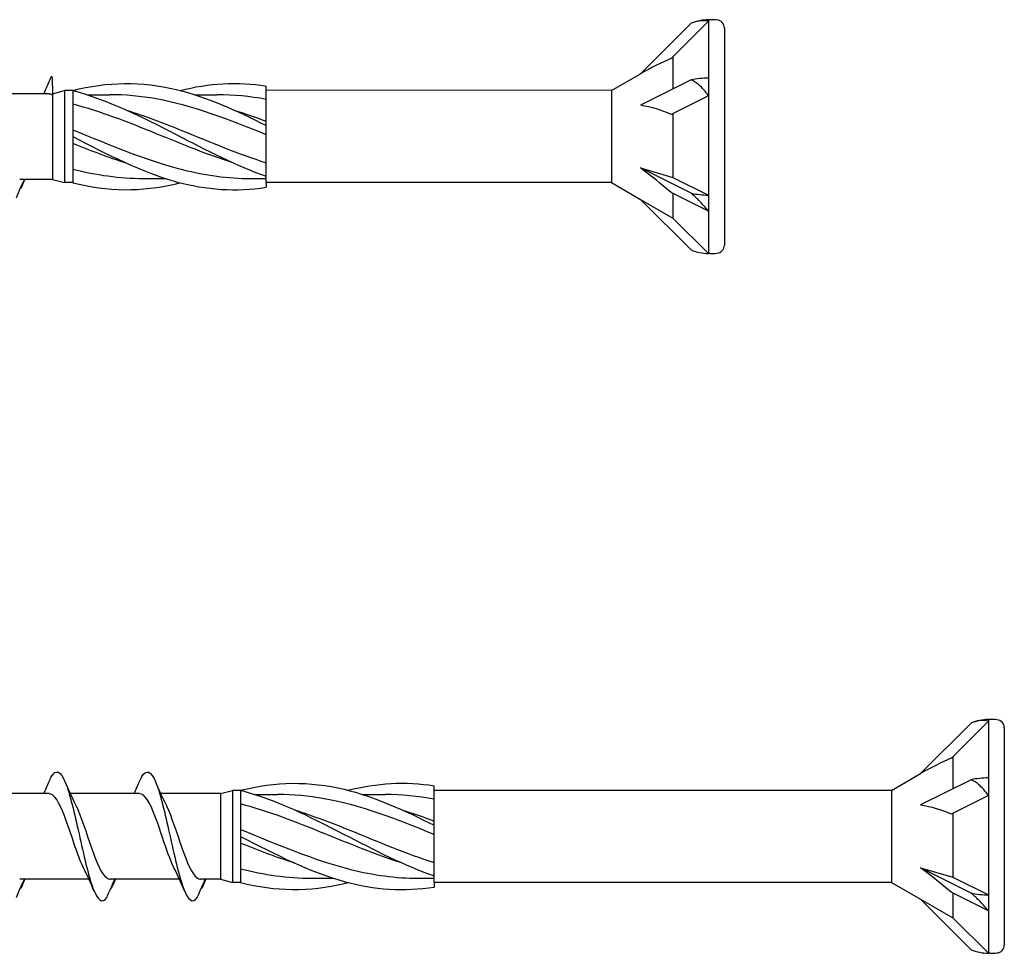
# Model space of a CAD drawing. Units: millimetres. Extents: x 845 to 1050, y 1989 to 2300.
# Drawn here: x 938 to 973, y 2115 to 2149 of the extents above; entities that cross this region are included whole.
import ezdxf

# ---------------------------------------------------------------- set-up
doc = ezdxf.new("R2010")
doc.units = ezdxf.units.MM
doc.layers.add('SuP-Sichtbare-Kanten', color=7, linetype='Continuous', lineweight=25)

msp = doc.modelspace()

# ---------------------------------------------------------------- linework, layer by layer
for p, q in [((958.732, 2146.131), (946.398, 2146.147)), ((946.398, 2142.847), (946.398, 2142.68)), ((958.732, 2142.847), (946.398, 2142.847)), ((968.732, 2121.131), (952.398, 2121.131)), ((952.398, 2117.847), (952.398, 2117.68)), ((968.732, 2117.847), (952.398, 2117.847))]:
    msp.add_line(p, q)
at = {"layer": 'SuP-Sichtbare-Kanten'}
for p, q in [((961.579, 2148.538), (959.771, 2146.731)), ((962.195, 2148.608), (960.864, 2147.277)), ((962.195, 2148.666), (962.195, 2148.608)), ((962.25, 2148.666), (962.195, 2148.666)), ((962.195, 2148.608), (962.195, 2146.577)), ((962.766, 2148.368), (962.766, 2140.61)), ((960.928, 2147.341), (960.928, 2146.188)), ((958.732, 2146.131), (959.771, 2146.731)), ((961.579, 2146.514), (959.771, 2145.61)), ((962.195, 2146.577), (962.195, 2145.95)), ((938.641, 2146.016), (936.172, 2146.016)), ((938.766, 2146.016), (939.196, 2146.131)), ((938.766, 2146.016), (938.766, 2142.962)), ((939.196, 2146.131), (939.196, 2142.847)), ((939.484, 2146.131), (939.196, 2146.131)), ((939.484, 2146.135), (939.484, 2145.828)), ((946.398, 2145.996), (946.398, 2146.297)), ((946.398, 2144.979), (946.398, 2145.996)), ((958.732, 2146.131), (958.732, 2142.847)), ((939.484, 2145.828), (939.484, 2144.643)), ((939.997, 2145.987), (940.803, 2145.987)), ((943.838, 2145.987), (944.644, 2145.987)), ((962.195, 2145.95), (960.864, 2145.284)), ((962.195, 2145.95), (962.195, 2142.4)), ((960.928, 2145.316), (960.928, 2143.034)), ((946.398, 2144.884), (946.398, 2144.979)), ((939.484, 2144.643), (939.484, 2144.489)), ((946.398, 2144.678), (946.398, 2144.884)), ((946.398, 2143.377), (946.398, 2144.678)), ((939.484, 2144.489), (939.484, 2144.335)), ((939.484, 2144.335), (939.484, 2143.15)), ((946.398, 2143.076), (946.398, 2143.377)), ((959.771, 2143.368), (960.928, 2143.034)), ((961.579, 2142.464), (959.771, 2143.368)), ((938.766, 2142.962), (937.594, 2142.962)), ((938.766, 2142.962), (939.196, 2142.847)), ((939.484, 2142.847), (939.196, 2142.847)), ((939.484, 2143.15), (939.484, 2142.842)), ((942.006, 2142.991), (942.812, 2142.991)), ((945.847, 2142.991), (946.398, 2142.991)), ((946.398, 2142.847), (946.398, 2143.076)), ((958.732, 2142.847), (959.771, 2142.247)), ((960.928, 2143.034), (962.195, 2142.4)), ((962.195, 2141.83), (960.864, 2142.496)), ((959.771, 2142.247), (960.928, 2141.579)), ((961.579, 2140.439), (959.771, 2142.247)), ((960.928, 2142.464), (960.928, 2141.579)), ((962.195, 2142.4), (962.195, 2141.83)), ((962.195, 2141.83), (962.195, 2140.311)), ((960.928, 2141.579), (962.195, 2140.311)), ((962.25, 2140.311), (962.195, 2140.311)), ((971.579, 2123.538), (969.771, 2121.731)), ((972.195, 2123.608), (970.864, 2122.277)), ((972.195, 2123.666), (972.195, 2123.608)), ((972.25, 2123.666), (972.195, 2123.666)), ((972.195, 2123.608), (972.195, 2121.577)), ((972.766, 2123.368), (972.766, 2115.61)), ((970.928, 2122.341), (970.928, 2121.188)), ((968.732, 2121.131), (969.771, 2121.731)), ((971.579, 2121.514), (969.771, 2120.61)), ((972.195, 2121.577), (972.195, 2120.95)), ((944.766, 2121.016), (945.196, 2121.131)), ((945.196, 2121.131), (945.196, 2117.847)), ((945.484, 2121.131), (945.196, 2121.131)), ((945.484, 2121.135), (945.484, 2120.828)), ((952.398, 2120.996), (952.398, 2121.297)), ((968.732, 2121.131), (968.732, 2117.847)), ((938.641, 2121.016), (936.172, 2121.016)), ((941.873, 2121.016), (939.404, 2121.016)), ((944.766, 2121.016), (942.636, 2121.016)), ((944.766, 2121.016), (944.766, 2117.962)), ((945.484, 2120.828), (945.484, 2119.643)), ((945.997, 2120.987), (946.803, 2120.987)), ((949.838, 2120.987), (950.644, 2120.987)), ((952.398, 2119.979), (952.398, 2120.996)), ((972.195, 2120.95), (970.864, 2120.284)), ((972.195, 2120.95), (972.195, 2117.4)), ((970.928, 2120.316), (970.928, 2118.034)), ((952.398, 2119.884), (952.398, 2119.979)), ((945.484, 2119.643), (945.484, 2119.489)), ((952.398, 2119.678), (952.398, 2119.884)), ((952.398, 2118.377), (952.398, 2119.678)), ((945.484, 2119.489), (945.484, 2119.335)), ((945.484, 2119.335), (945.484, 2118.15)), ((952.398, 2118.076), (952.398, 2118.377)), ((969.771, 2118.368), (970.928, 2118.034)), ((971.579, 2117.464), (969.771, 2118.368)), ((940.063, 2117.962), (937.594, 2117.962)), ((943.295, 2117.962), (940.826, 2117.962)), ((944.766, 2117.962), (944.058, 2117.962)), ((944.766, 2117.962), (945.196, 2117.847)), ((945.484, 2118.15), (945.484, 2117.842)), ((948.006, 2117.991), (948.812, 2117.991)), ((951.847, 2117.991), (952.398, 2117.991)), ((952.398, 2117.847), (952.398, 2118.076)), ((970.928, 2118.034), (972.195, 2117.4)), ((945.484, 2117.847), (945.196, 2117.847)), ((968.732, 2117.847), (969.771, 2117.247)), ((969.771, 2117.247), (970.928, 2116.579)), ((971.579, 2115.439), (969.771, 2117.247)), ((972.195, 2116.83), (970.864, 2117.496)), ((970.928, 2117.464), (970.928, 2116.579)), ((972.195, 2117.4), (972.195, 2116.83)), ((972.195, 2116.83), (972.195, 2115.311)), ((970.928, 2116.579), (972.195, 2115.311)), ((972.25, 2115.311), (972.195, 2115.311))]:
    msp.add_line(p, q, dxfattribs=at)
for centre, radius, start, end in [((962.25, 2146.847), 1.82, 91.7316, 111.6547), ((962.223, 2145.219), 3.447, 85.3787, 89.5431), ((962.477, 2148.368), 0.288, 0, 85.3787), ((962.25, 2142.13), 1.82, 248.3453, 268.2684), ((962.477, 2140.61), 0.288, 274.6213, 0), ((962.223, 2143.759), 3.447, 270.4569, 274.6213), ((972.25, 2121.847), 1.82, 91.7316, 111.6547), ((972.223, 2120.219), 3.447, 85.3787, 89.5431), ((972.477, 2123.368), 0.288, 0, 85.3787), ((972.25, 2117.13), 1.82, 248.3453, 268.2684), ((972.477, 2115.61), 0.288, 274.6213, 0), ((972.223, 2118.759), 3.447, 270.4569, 274.6213)]:
    msp.add_arc(centre, radius, start, end, dxfattribs=at)
for centre, major_axis, ratio, start_param, end_param in [((959.468, 2145.682), (2.603, 1.736), 0.233541, 0.857844, 1.301127), ((962.25, 2145.668), (1.82, 0), 0.5, 1.601018, 1.948742), ((959.468, 2144.268), (2.626, -0.409), 0.516419, 1.092647, 1.53593), ((959.468, 2143.075), (2.623, -1.961), 0.126974, 1.106967, 1.55025), ((962.25, 2143.309), (1.82, 0), 0.5, 4.334443, 4.682168), ((969.468, 2120.682), (2.603, 1.736), 0.233541, 0.857844, 1.301127), ((972.25, 2120.668), (1.82, 0), 0.5, 1.601018, 1.948742), ((969.468, 2119.268), (2.626, -0.409), 0.516419, 1.092647, 1.53593), ((969.468, 2118.075), (2.623, -1.961), 0.126974, 1.106967, 1.55025), ((972.25, 2118.309), (1.82, 0), 0.5, 4.334443, 4.682168)]:
    msp.add_ellipse(centre, major_axis=major_axis, ratio=ratio, start_param=start_param, end_param=end_param, dxfattribs=at)
for points, knots in [([(962.195, 2148.608), (962.096, 2148.631), (961.974, 2148.634), (961.774, 2148.603), (961.676, 2148.577), (961.579, 2148.538)], [0.3584953, 0.3584953, 0.3584953, 0.3584953, 0.4491017, 0.4491017, 0.5112209, 0.5112209, 0.5112209, 0.5112209]), ([(938.642, 2146.453), (938.67, 2146.52), (938.698, 2146.577), (938.726, 2146.625), (938.739, 2146.647), (938.752, 2146.666), (938.766, 2146.016)], [13.5878364, 13.5878364, 13.5878364, 13.5878364, 13.7520843, 13.7520843, 13.7520843, 13.8285472, 13.8285472, 13.8285472, 13.8285472]), ([(939.484, 2146.135), (940.718, 2146.455), (941.951, 2146.469), (943.185, 2146.17), (944.256, 2145.911), (945.327, 2145.427), (946.398, 2144.884)], [0, 0, 0, 0, 1.009132, 1.009132, 1.009132, 1.884956, 1.884956, 1.884956, 1.884956]), ([(962.195, 2145.95), (962.096, 2146.096), (961.974, 2146.234), (961.774, 2146.403), (961.676, 2146.469), (961.579, 2146.514)], [0.3584953, 0.3584953, 0.3584953, 0.3584953, 0.4491017, 0.4491017, 0.5112209, 0.5112209, 0.5112209, 0.5112209]), ([(939.484, 2146.135), (940.718, 2145.816), (941.951, 2145.2), (943.185, 2144.561), (944.256, 2144.006), (945.327, 2143.447), (946.398, 2143.076)], [0, 0, 0, 0, 1.009132, 1.009132, 1.009132, 1.884956, 1.884956, 1.884956, 1.884956]), ([(945.246, 2143.54), (944.32, 2143.833), (943.395, 2144.216), (942.469, 2144.593), (941.474, 2144.998), (940.479, 2145.389), (939.484, 2145.646)], [-1.570796, -1.570796, -1.570796, -1.570796, -0.813848, -0.813848, -0.813848, 0, 0, 0, 0]), ([(946.398, 2144.557), (945.088, 2145.091), (943.779, 2145.6), (942.469, 2145.835), (941.914, 2145.934), (941.358, 2145.985), (940.803, 2145.985)], [-1.884956, -1.884956, -1.884956, -1.884956, -0.813848, -0.813848, -0.813848, -0.359687, -0.359687, -0.359687, -0.359687]), ([(941.404, 2145.436), (942.074, 2145.225), (942.743, 2144.968), (943.413, 2144.698), (944.408, 2144.295), (945.403, 2143.871), (946.398, 2143.554)], [0.523599, 0.523599, 0.523599, 0.523599, 1.071107, 1.071107, 1.071107, 1.884956, 1.884956, 1.884956, 1.884956]), ([(939.484, 2144.733), (940.793, 2144.205), (942.103, 2143.638), (943.413, 2143.309), (944.224, 2143.104), (945.035, 2142.993), (945.847, 2142.991)], [0, 0, 0, 0, 1.071107, 1.071107, 1.071107, 1.734708, 1.734708, 1.734708, 1.734708]), ([(939.484, 2144.489), (940.718, 2143.849), (941.951, 2143.22), (943.185, 2142.879), (944.256, 2142.584), (945.327, 2142.509), (946.398, 2142.68)], [0, 0, 0, 0, 1.009132, 1.009132, 1.009132, 1.884956, 1.884956, 1.884956, 1.884956]), ([(937.473, 2142.306), (937.523, 2142.425), (937.573, 2142.545), (937.668, 2142.763), (937.712, 2142.863), (937.758, 2142.962)], [0, 0, 0, 0, 0.0672965, 0.0672965, 0.1238973, 0.1238973, 0.1238973, 0.1238973]), ([(937.767, 2142.962), (937.752, 2142.915), (937.735, 2142.869), (937.691, 2142.759), (937.662, 2142.695), (937.631, 2142.632)], [0.0191204, 0.0191204, 0.0191204, 0.0191204, 0.0648208, 0.0648208, 0.130601, 0.130601, 0.130601, 0.130601]), ([(939.484, 2142.842), (940.718, 2142.522), (941.951, 2142.509), (943.185, 2142.807), (943.232, 2142.818), (943.278, 2142.83), (943.325, 2142.842)], [0, 0, 0, 0, 1.009132, 1.009132, 1.009132, 1.047198, 1.047198, 1.047198, 1.047198]), ([(962.195, 2141.83), (962.096, 2141.953), (961.974, 2142.088), (961.774, 2142.288), (961.676, 2142.381), (961.579, 2142.464)], [0.3584953, 0.3584953, 0.3584953, 0.3584953, 0.4491017, 0.4491017, 0.5112209, 0.5112209, 0.5112209, 0.5112209]), ([(972.195, 2123.608), (972.096, 2123.631), (971.974, 2123.634), (971.774, 2123.603), (971.676, 2123.577), (971.579, 2123.538)], [0.3584953, 0.3584953, 0.3584953, 0.3584953, 0.4491017, 0.4491017, 0.5112209, 0.5112209, 0.5112209, 0.5112209]), ([(938.642, 2121.453), (938.67, 2121.52), (938.698, 2121.577), (938.726, 2121.625), (938.891, 2121.903), (939.056, 2121.823), (939.221, 2121.419), (939.384, 2121.018), (939.547, 2120.311), (939.71, 2119.58), (939.876, 2118.836), (940.042, 2118.088), (940.208, 2117.642), (940.374, 2117.197), (940.539, 2117.067), (940.705, 2117.306)], [13.587836, 13.587836, 13.587836, 13.587836, 13.752084, 13.752084, 13.752084, 14.715487, 14.715487, 14.715487, 15.668289, 15.668289, 15.668289, 16.636991, 16.636991, 16.636991, 17.605693, 17.605693, 17.605693, 17.605693]), ([(941.874, 2121.453), (941.902, 2121.52), (941.93, 2121.577), (941.958, 2121.625), (942.123, 2121.903), (942.288, 2121.823), (942.453, 2121.419), (942.616, 2121.018), (942.779, 2120.311), (942.942, 2119.58), (943.108, 2118.836), (943.274, 2118.088), (943.44, 2117.642), (943.606, 2117.197), (943.771, 2117.067), (943.937, 2117.306)], [13.587836, 13.587836, 13.587836, 13.587836, 13.752084, 13.752084, 13.752084, 14.715487, 14.715487, 14.715487, 15.668289, 15.668289, 15.668289, 16.636991, 16.636991, 16.636991, 17.605693, 17.605693, 17.605693, 17.605693]), ([(945.484, 2121.135), (946.718, 2121.455), (947.951, 2121.469), (949.185, 2121.17), (950.256, 2120.911), (951.327, 2120.427), (952.398, 2119.884)], [0, 0, 0, 0, 1.009132, 1.009132, 1.009132, 1.884956, 1.884956, 1.884956, 1.884956]), ([(972.195, 2120.95), (972.096, 2121.096), (971.974, 2121.234), (971.774, 2121.403), (971.676, 2121.469), (971.579, 2121.514)], [0.3584953, 0.3584953, 0.3584953, 0.3584953, 0.4491017, 0.4491017, 0.5112209, 0.5112209, 0.5112209, 0.5112209]), ([(945.484, 2121.135), (946.718, 2120.816), (947.951, 2120.2), (949.185, 2119.561), (950.256, 2119.006), (951.327, 2118.447), (952.398, 2118.076)], [0, 0, 0, 0, 1.009132, 1.009132, 1.009132, 1.884956, 1.884956, 1.884956, 1.884956]), ([(939.871, 2118.369), (939.735, 2118.646), (939.599, 2119.04), (939.462, 2119.445), (939.279, 2119.988), (939.097, 2120.53), (938.914, 2120.805), (938.823, 2120.942), (938.732, 2121.011), (938.641, 2121.011)], [-16.532814, -16.532814, -16.532814, -16.532814, -15.736685, -15.736685, -15.736685, -14.668498, -14.668498, -14.668498, -14.137167, -14.137167, -14.137167, -14.137167]), ([(943.103, 2118.369), (942.967, 2118.646), (942.831, 2119.04), (942.694, 2119.445), (942.511, 2119.988), (942.329, 2120.53), (942.146, 2120.805), (942.055, 2120.942), (941.964, 2121.011), (941.873, 2121.011)], [-16.532814, -16.532814, -16.532814, -16.532814, -15.736685, -15.736685, -15.736685, -14.668498, -14.668498, -14.668498, -14.137167, -14.137167, -14.137167, -14.137167]), ([(952.398, 2119.557), (951.088, 2120.091), (949.779, 2120.6), (948.469, 2120.835), (947.914, 2120.934), (947.358, 2120.985), (946.803, 2120.985)], [-1.884956, -1.884956, -1.884956, -1.884956, -0.813848, -0.813848, -0.813848, -0.359687, -0.359687, -0.359687, -0.359687]), ([(939.59, 2120.61), (939.596, 2120.599), (939.601, 2120.588), (939.606, 2120.577), (939.789, 2120.197), (939.971, 2119.601), (940.154, 2119.078), (940.336, 2118.556), (940.518, 2118.129), (940.701, 2118.003), (940.741, 2117.976), (940.781, 2117.963), (940.82, 2117.964)], [14.883113, 14.883113, 14.883113, 14.883113, 14.914179, 14.914179, 14.914179, 15.980151, 15.980151, 15.980151, 17.045272, 17.045272, 17.045272, 17.27876, 17.27876, 17.27876, 17.27876]), ([(942.822, 2120.61), (942.828, 2120.599), (942.833, 2120.588), (942.838, 2120.577), (943.021, 2120.197), (943.203, 2119.601), (943.386, 2119.078), (943.568, 2118.556), (943.75, 2118.129), (943.933, 2118.003), (943.973, 2117.976), (944.013, 2117.963), (944.052, 2117.964)], [14.883113, 14.883113, 14.883113, 14.883113, 14.914179, 14.914179, 14.914179, 15.980151, 15.980151, 15.980151, 17.045272, 17.045272, 17.045272, 17.27876, 17.27876, 17.27876, 17.27876]), ([(951.246, 2118.54), (950.32, 2118.833), (949.395, 2119.216), (948.469, 2119.593), (947.474, 2119.998), (946.479, 2120.389), (945.484, 2120.646)], [-1.570796, -1.570796, -1.570796, -1.570796, -0.813848, -0.813848, -0.813848, 0, 0, 0, 0]), ([(947.404, 2120.436), (948.074, 2120.225), (948.743, 2119.968), (949.413, 2119.698), (950.408, 2119.295), (951.403, 2118.871), (952.398, 2118.554)], [0.523599, 0.523599, 0.523599, 0.523599, 1.071107, 1.071107, 1.071107, 1.884956, 1.884956, 1.884956, 1.884956]), ([(945.484, 2119.733), (946.793, 2119.205), (948.103, 2118.638), (949.413, 2118.309), (950.224, 2118.104), (951.035, 2117.993), (951.847, 2117.991)], [0, 0, 0, 0, 1.071107, 1.071107, 1.071107, 1.734708, 1.734708, 1.734708, 1.734708]), ([(945.484, 2119.489), (946.718, 2118.849), (947.951, 2118.22), (949.185, 2117.879), (950.256, 2117.584), (951.327, 2117.509), (952.398, 2117.68)], [0, 0, 0, 0, 1.009132, 1.009132, 1.009132, 1.884956, 1.884956, 1.884956, 1.884956]), ([(937.473, 2117.306), (937.523, 2117.425), (937.573, 2117.545), (937.668, 2117.763), (937.712, 2117.863), (937.758, 2117.962)], [0, 0, 0, 0, 0.0672965, 0.0672965, 0.1238973, 0.1238973, 0.1238973, 0.1238973]), ([(937.767, 2117.962), (937.752, 2117.915), (937.735, 2117.869), (937.691, 2117.759), (937.662, 2117.695), (937.631, 2117.632)], [0.0191204, 0.0191204, 0.0191204, 0.0191204, 0.0648208, 0.0648208, 0.130601, 0.130601, 0.130601, 0.130601]), ([(940.705, 2117.306), (940.755, 2117.425), (940.805, 2117.545), (940.9, 2117.763), (940.944, 2117.863), (940.99, 2117.962)], [0, 0, 0, 0, 0.0672965, 0.0672965, 0.1238973, 0.1238973, 0.1238973, 0.1238973]), ([(940.999, 2117.962), (940.984, 2117.915), (940.967, 2117.869), (940.923, 2117.759), (940.894, 2117.695), (940.863, 2117.632)], [0.0191204, 0.0191204, 0.0191204, 0.0191204, 0.0648208, 0.0648208, 0.130601, 0.130601, 0.130601, 0.130601]), ([(943.937, 2117.306), (943.987, 2117.425), (944.037, 2117.545), (944.132, 2117.763), (944.176, 2117.863), (944.222, 2117.962)], [0, 0, 0, 0, 0.0672965, 0.0672965, 0.1238973, 0.1238973, 0.1238973, 0.1238973]), ([(944.231, 2117.962), (944.216, 2117.915), (944.199, 2117.869), (944.155, 2117.759), (944.126, 2117.695), (944.095, 2117.632)], [0.0191204, 0.0191204, 0.0191204, 0.0191204, 0.0648208, 0.0648208, 0.130601, 0.130601, 0.130601, 0.130601]), ([(945.484, 2117.842), (946.718, 2117.522), (947.951, 2117.509), (949.185, 2117.807), (949.232, 2117.818), (949.278, 2117.83), (949.325, 2117.842)], [0, 0, 0, 0, 1.009132, 1.009132, 1.009132, 1.047198, 1.047198, 1.047198, 1.047198]), ([(972.195, 2116.83), (972.096, 2116.953), (971.974, 2117.088), (971.774, 2117.288), (971.676, 2117.381), (971.579, 2117.464)], [0.3584953, 0.3584953, 0.3584953, 0.3584953, 0.4491017, 0.4491017, 0.5112209, 0.5112209, 0.5112209, 0.5112209])]:
    msp.add_open_spline(points, degree=3, knots=knots, dxfattribs=at)
for points in [[(962.195, 2148.666), (962.195, 2148.666), (962.195, 2148.647), (962.195, 2148.608)], [(938.45, 2146.016), (938.515, 2146.16), (938.579, 2146.307), (938.642, 2146.454)], [(943.325, 2146.135), (944.349, 2146.4), (945.374, 2146.461), (946.398, 2146.297)], [(962.195, 2146.577), (962.195, 2146.377), (962.195, 2146.167), (962.195, 2145.95)], [(938.766, 2145.968), (938.724, 2145.996), (938.682, 2146.011), (938.641, 2146.011)], [(946.398, 2145.819), (945.813, 2145.929), (945.229, 2145.982), (944.644, 2145.982)], [(945.246, 2145.438), (945.63, 2145.317), (946.014, 2145.181), (946.398, 2145.035)], [(941.404, 2143.539), (940.764, 2143.741), (940.124, 2143.986), (939.484, 2144.244)], [(939.484, 2143.331), (940.324, 2143.113), (941.165, 2142.997), (942.006, 2142.995)], [(937.78, 2142.962), (937.748, 2142.891), (937.717, 2142.821), (937.685, 2142.75)], [(937.631, 2142.632), (937.627, 2142.638), (937.623, 2142.644), (937.619, 2142.65)], [(962.195, 2142.4), (962.195, 2142.199), (962.195, 2142.009), (962.195, 2141.83)], [(972.195, 2123.666), (972.195, 2123.666), (972.195, 2123.647), (972.195, 2123.608)], [(938.45, 2121.016), (938.515, 2121.16), (938.579, 2121.307), (938.642, 2121.454)], [(939.206, 2121.454), (939.329, 2121.167), (939.455, 2120.882), (939.59, 2120.61)], [(941.682, 2121.016), (941.747, 2121.16), (941.811, 2121.307), (941.874, 2121.454)], [(942.438, 2121.454), (942.561, 2121.167), (942.687, 2120.882), (942.822, 2120.61)], [(949.325, 2121.135), (950.349, 2121.4), (951.374, 2121.461), (952.398, 2121.297)], [(972.195, 2121.577), (972.195, 2121.377), (972.195, 2121.167), (972.195, 2120.95)], [(952.398, 2120.819), (951.813, 2120.929), (951.229, 2120.982), (950.644, 2120.982)], [(951.246, 2120.438), (951.63, 2120.317), (952.014, 2120.181), (952.398, 2120.035)], [(947.404, 2118.539), (946.764, 2118.741), (946.124, 2118.986), (945.484, 2119.244)], [(940.255, 2117.523), (940.133, 2117.81), (940.006, 2118.095), (939.871, 2118.367)], [(943.487, 2117.523), (943.365, 2117.81), (943.238, 2118.095), (943.103, 2118.367)], [(945.484, 2118.331), (946.324, 2118.113), (947.165, 2117.997), (948.006, 2117.995)], [(937.78, 2117.962), (937.748, 2117.891), (937.717, 2117.821), (937.685, 2117.75)], [(941.012, 2117.962), (940.98, 2117.891), (940.949, 2117.821), (940.917, 2117.75)], [(944.244, 2117.962), (944.212, 2117.891), (944.181, 2117.821), (944.149, 2117.75)], [(937.631, 2117.632), (937.627, 2117.638), (937.623, 2117.644), (937.619, 2117.65)], [(940.863, 2117.632), (940.859, 2117.638), (940.855, 2117.644), (940.851, 2117.65)], [(944.095, 2117.632), (944.091, 2117.638), (944.087, 2117.644), (944.083, 2117.65)], [(972.195, 2117.4), (972.195, 2117.199), (972.195, 2117.009), (972.195, 2116.83)]]:
    msp.add_open_spline(points, degree=3, dxfattribs=at)

doc.saveas('drawing.dxf')
